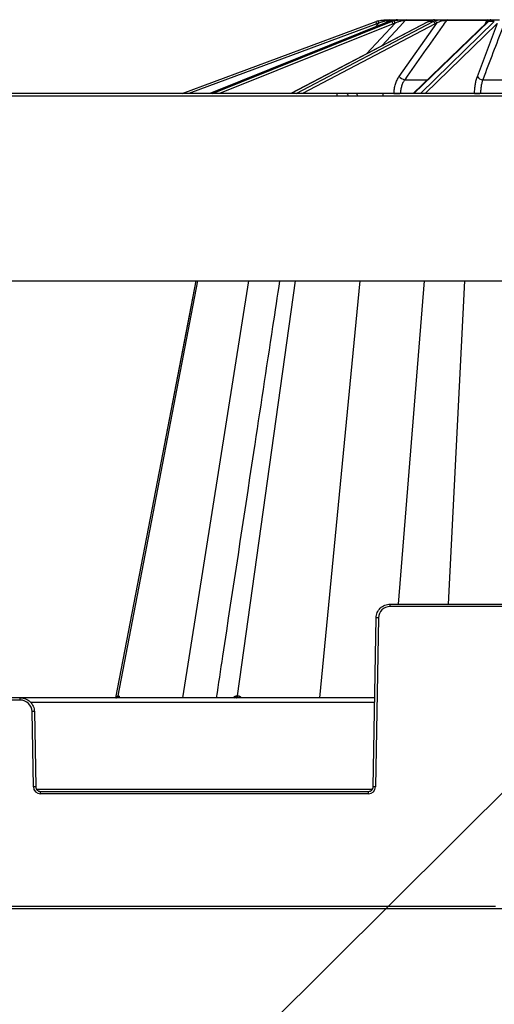
# Model space of a CAD drawing. Units: inches. Extents: x 7170 to 57908, y -7170 to 43748.
# Drawn here: x 35963 to 36163, y 792 to 1206 of the extents above; entities that cross this region are included whole.
import ezdxf
from ezdxf import colors
from ezdxf.entities.mleader import LeaderData, LeaderLine
from ezdxf.math import Vec2, Vec3

# ---------------------------------------------------------------- set-up
doc = ezdxf.new("R2010")
doc.units = ezdxf.units.IN
doc.header["$LTSCALE"] = 0.25
doc.header["$MEASUREMENT"] = 0
doc.layers.add('300', color=7, linetype='Continuous')
doc.layers.add('Text', color=7, linetype='Continuous')
doc.layers.add('Dims', color=7, linetype='Continuous', lineweight=30)
doc.styles.add('Annotative', font='arial.ttf', dxfattribs={"height": 0.09375})
doc.styles.get("Standard").update_dxf_attribs({"font": 'arial.ttf'})
doc.dimstyles.new('FABS Annotative', dxfattribs={"dimscale": 128, "dimtxt": 0.09375, "dimasz": 0.09375, "dimexe": 0.09375, "dimexo": 0.09375, "dimgap": 0.09375, "dimtad": 0, "dimdec": 3, "dimzin": 3, "dimdsep": 46, "dimlunit": 5, "dimtxsty": 'Annotative', "dimcen": 0, "dimdle": 0.125, "dimclrd": 256, "dimclre": 256, "dimclrt": 256, "dimazin": 2, "dimtfac": 1, "dimtdec": 3, "dimtofl": 0, "dimtmove": 0, "dimatfit": 3, "dimfxl": 1, "dimfrac": 2, "dimtolj": 1, "dimtzin": 0, "dimlwd": -1, "dimlwe": -1, "dimarcsym": 2})

# ---------------------------------------------------------------- blocks, each defined once
blk = doc.blocks.new('*D197')
at = {"layer": 'Defpoints', "color": 0, "transparency": 16777216}
for p in [(7765.03, 6667.32), (56379.77, 6667.32), (56360.72, -7170.21)]:
    blk.add_point(p, dxfattribs=at)
at = {"layer": 'Dims', "transparency": 16777216}
for p, q in [((7766.53, 6667.32), (56381.27, 6667.32)), ((56379.77, 6665.82), (56379.77, -245.07)), ((56379.77, -7168.71), (56379.77, -257.81)), ((56362.22, -7170.21), (56381.27, -7170.21))]:
    blk.add_line(p, q, dxfattribs=at)
for points in [[(56379.52, 6665.82), (56380.02, 6665.82), (56379.77, 6667.32)], [(56379.52, -7168.71), (56380.02, -7168.71), (56379.77, -7170.21)]]:
    blk.add_solid(points, dxfattribs=at)
at = {"layer": 'Dims', "transparency": 16777216, "insert": (56379.77, -251.44), "char_height": 1.5, "attachment_point": 5, "rotation": 90, "style": 'Annotative'}
blk.add_mtext('\\A1;13837 1/2"', dxfattribs=at)

msp = doc.modelspace()

# ---------------------------------------------------------------- linework, layer by layer
at = {"layer": '300'}
for p, q in [((36031.5045, 1174.8679), (36113.0161, 1205.1399)), ((36118.4225, 1205.1306), (36043.0884, 1174.8679)), ((36118.4729, 1205.1399), (36043.1154, 1174.8679)), ((36044.2487, 1174.8679), (36119.5051, 1205.1399)), ((36134.8298, 1205.0889), (36077.1962, 1174.8679)), ((36135.0446, 1205.1399), (36077.3138, 1174.8679)), ((36079.4079, 1174.8679), (36136.9519, 1205.1399)), ((36118.0802, 1205.5906), (36117.0792, 1204.5909)), ((36119.772, 1205.5906), (36118.0802, 1205.5906)), ((36118.4225, 1205.1306), (36118.4729, 1205.1399)), ((36119.5051, 1205.1399), (36118.4729, 1205.1399)), ((36118.7752, 1205.879), (36121.4509, 1205.879)), ((36122.0454, 1205.879), (36123.5323, 1205.879)), ((36136.602, 1205.5906), (36125.2788, 1205.5906)), ((36125.9057, 1205.879), (36136.5558, 1205.879)), ((36159.6554, 1204.9248), (36128.5627, 1174.8679)), ((36160.2085, 1205.1399), (36128.8933, 1174.8679)), ((36131.6293, 1174.8679), (36162.7004, 1205.1399)), ((36136.9519, 1205.1399), (36135.0446, 1205.1399)), ((36137.5328, 1205.879), (36140.2803, 1205.879)), ((36159.5026, 1205.5906), (36142.5563, 1205.5906)), ((36143.0195, 1205.879), (36159.8054, 1205.879)), ((36158.9976, 1204.289), (36159.5026, 1205.5906)), ((36162.7004, 1205.1399), (36160.2085, 1205.1399)), ((36160.9093, 1205.6607), (36160.5653, 1205.442)), ((36161.2335, 1205.879), (36164.8233, 1205.879)), ((36113.3588, 1204.2213), (36034.3206, 1174.8679)), ((36120.1985, 1204.2213), (36047.2257, 1174.8679)), ((36137.8904, 1204.2213), (36082.0925, 1174.8679)), ((36109.0527, 1191.5723), (36120.9851, 1204.4982)), ((36112.4368, 1202.726), (36114.2108, 1204.4982)), ((36122.7223, 1182.1216), (36138.492, 1204.4982)), ((36163.7411, 1204.2213), (36133.6129, 1174.8679)), ((36155.5844, 1182.1216), (36164.0661, 1204.4982)), ((36125.0547, 1180.7379), (36134.6349, 1180.7379)), ((36157.8791, 1180.7379), (36187.145, 1180.7379)), ((36466.7965, 1174.8679), (35286.1019, 1174.8679)), ((35314.6515, 1173.8878), (36438.2469, 1173.8878)), ((36096.5153, 1174.8679), (36096.5153, 1173.8878)), ((36115.8405, 1174.8679), (36115.8405, 1173.8878)), ((36120.5304, 1174.8679), (36120.5317, 1174.9281)), ((36154.4153, 1174.8679), (36154.4159, 1174.9281)), ((35284.778, 1096.1097), (36468.1204, 1096.1097)), ((36004.6455, 921.6137), (36038.1012, 1096.1097)), ((36037.3198, 1096.1097), (36023.397, 1023.9948)), ((36037.3198, 1096.1097), (36023.397, 1023.9948)), ((36031.7893, 920.8209), (36059.5056, 1096.1097)), ((36054.7082, 921.6137), (36079.1995, 1096.1097)), ((36089.3235, 920.8209), (36106.2813, 1096.1097)), ((36122.3687, 960.2003), (36133.2936, 1096.1097)), ((36146.679, 1023.9948), (36150.3838, 1096.1097)), ((36023.397, 1023.9948), (36003.4776, 920.8209)), ((36023.397, 1023.9948), (36003.4776, 920.8209)), ((36023.397, 1023.9948), (36003.4776, 920.8209)), ((36143.4017, 960.2003), (36146.679, 1023.9948)), ((36118.9183, 959.2201), (36118.9183, 960.2003)), ((36118.9183, 960.2003), (36264.0459, 960.2003)), ((36264.0459, 959.2201), (36118.9183, 959.2201)), ((36111.7726, 883.3761), (36113.0123, 954.3964)), ((36113.9966, 954.3836), (36112.757, 883.3632)), ((36112.4262, 920.8209), (35640.4681, 920.8209)), ((35963.4811, 919.8407), (35789.4132, 919.8407)), ((35963.4811, 919.8407), (35963.4811, 920.8209)), ((36112.3925, 918.8863), (35967.786, 918.8863)), ((35968.9551, 883.3632), (35968.4028, 915.0042)), ((35969.3871, 915.0171), (35969.9394, 883.3761)), ((35970.2525, 882.4088), (36111.4595, 882.4088)), ((35971.9081, 880.4613), (35971.9081, 881.4415)), ((35971.9081, 881.4415), (36109.804, 881.4415)), ((36109.804, 880.4613), (35971.9081, 880.4613)), ((36109.804, 880.4613), (36109.804, 881.4415)), ((35286.7455, 832.2173), (36466.1489, 832.2173)), ((35589.7385, 833.2061), (36163.1558, 833.2061)), ((36159.0732, 832.2173), (36159.3388, 832.2173))]:
    msp.add_line(p, q, dxfattribs=at)
at = {"layer": '300', "flags": 128}
for points in [[(36125.2788, 1205.5906), (36122.9764, 1203.0963), (36115.4243, 1194.9134)], [(36122.5925, 1205.8492), (36122.5316, 1205.8317), (36122.4881, 1205.8166)], [(36134.8298, 1205.0889), (36134.914, 1205.1224), (36135.0446, 1205.1399)], [(36037.3202, 1096.1097), (36033.6216, 1076.9522), (36023.4019, 1024.018)], [(36004.5177, 921.6137), (36004.5332, 921.6137), (36004.5489, 921.6137), (36004.5646, 921.6137), (36004.5805, 921.6137), (36004.5966, 921.6137), (36004.6128, 921.6137), (36004.6291, 921.6137), (36004.6455, 921.6137)], [(36004.6455, 921.6137), (36004.662, 921.6137), (36004.6787, 921.6137), (36004.6956, 921.6137), (36004.7125, 921.6137), (36004.7296, 921.6137), (36004.7468, 921.6137), (36004.7642, 921.6137), (36004.7817, 921.6137)], [(36054.3507, 921.6137), (36054.395, 921.6137), (36054.4395, 921.6137), (36054.484, 921.6137), (36054.5287, 921.6137), (36054.5734, 921.6137), (36054.6182, 921.6137), (36054.6632, 921.6137), (36054.7082, 921.6137)], [(36054.7082, 921.6137), (36054.7533, 921.6137), (36054.7985, 921.6137), (36054.8438, 921.6137), (36054.8892, 921.6137), (36054.9347, 921.6137), (36054.9803, 921.6137), (36055.026, 921.6137), (36055.0717, 921.6137)]]:
    msp.add_lwpolyline(points, dxfattribs=at)
at = {"layer": '300'}
for centre, radius, start, end in [((36117.129, 1194.0653), 11.8137, 105.632996, 110.374105), ((35962.2249, 1148.3536), 161.1294, 20.28718, 20.635818), ((35913.7052, 1148.6453), 208.1395, 15.565716, 15.835581), ((36117.3138, 1205.3036), 0.6043, 107.803234, 178.645612), ((36118.7754, 1204.8969), 0.9821, 90.008152, 135.058426), ((36118.9203, 1203.9775), 1.3012, 10.800006, 63.294221), ((36119.785, 1204.3842), 1.2055, 5.425617, 61.33541), ((36124.6594, 1205.4157), 1.2187, 157.654676, 184.602089), ((36125.9146, 1205.0341), 0.845, 90.606077, 138.799529), ((36136.7598, 1204.0049), 1.1511, 10.834994, 80.392184), ((36137.4166, 1204.3769), 1.0822, 6.436352, 79.799571), ((36139.9257, 1205.3766), 0.6149, 354.52234, 54.789545), ((36143.0551, 1205.3055), 0.5746, 93.553832, 150.246817), ((36159.8847, 1205.4926), 0.3945, 101.596773, 165.603901), ((36160.1951, 1204.3555), 0.7845, 89.025032, 133.472601), ((36160.559, 1204.635), 0.807, 89.557548, 125.803445), ((36161.2338, 1204.9022), 0.9767, 90.017232, 126.943364), ((36117.129, 1194.0696), 10.8293, 105.632996, 110.374105), ((36125.4522, 1184.0654), 3.3512, 215.454406, 263.188722), ((36157.8667, 1183.3119), 2.574, 207.544114, 270.275593), ((36100.4137, 1173.9456), 0.925, 356.413551, 85.620751), ((36104.3924, 1173.9456), 0.925, 356.413551, 85.620751), ((36123.2498, 1235.8219), 60.9545, 267.44416, 269.765403), ((36156.4683, 1209.7882), 34.9205, 266.630498, 270.214289), ((36118.9183, 954.2976), 4.9224, 90, 179), ((36112.7661, 897.9834), 56.4135, 88.750065, 89.749892), ((35963.4811, 914.9183), 4.9224, 1, 90), ((36003.5698, 921.7839), 0.9631, 270.659282, 349.821542), ((36003.7001, 921.7809), 0.9601, 270.757363, 349.970673), ((36003.8389, 921.7777), 0.9569, 270.864335, 350.13434), ((36053.5335, 921.629), 0.8174, 278.649805, 358.931598), ((36053.896, 921.6228), 0.8122, 279.165992, 359.36122), ((36054.2646, 921.6165), 0.8072, 279.713929, 359.803451), ((35969.6334, 858.6041), 56.4135, 90.250108, 91.249935), ((35970.1856, 826.9631), 56.4135, 90.250108, 91.249935), ((35971.9081, 883.4148), 2.9535, 181, 270), ((36109.804, 883.4148), 2.9535, 270, 359), ((36111.5264, 826.9631), 56.4135, 88.750065, 89.749892)]:
    msp.add_arc(centre, radius, start, end, dxfattribs=at)
for centre, major_axis, ratio, start_param, end_param in [((36122.2558, 1194.0653), (0.1235, 11.8132), 0.92386475, 0.28250211, 0.36525008), ((36123.3219, 1194.0653), (-0.1235, 11.8132), 0.92386475, 0.26319238, 0.34594035), ((36137.9216, 1194.0653), (0.0668, 11.8136), 0.70709547, 0.27684684, 0.3595948), ((36139.8915, 1194.0653), (-0.0668, 11.8136), 0.70709547, 0.26884766, 0.35159562), ((36161.7415, 1194.0653), (0.0511, 11.8137), 0.38267731, 0.27450396, 0.35725193), ((36123.6986, 1194.0696), (-0.1235, 10.8287), 0.92386195, 0.26231494, 0.34506291), ((36140.5876, 1194.0696), (-0.0668, 10.8292), 0.70709332, 0.26848409, 0.35123206)]:
    msp.add_ellipse(centre, major_axis=major_axis, ratio=ratio, start_param=start_param, end_param=end_param, dxfattribs=at)
for points, knots in [([(36113.9455, 1205.442), (36114.4784, 1205.5911), (36115.017, 1205.7015), (36116.1009, 1205.8469), (36116.6296, 1205.879), (36117.129, 1205.879)], [0, 0, 0, 0, 0.5, 0.5, 1, 1, 1, 1]), ([(36116.7096, 1205.3179), (36116.302, 1205.2365), (36115.8797, 1205.1252), (36115.0344, 1204.8471), (36114.6189, 1204.6836), (36114.2108, 1204.4982)], [0, 0, 0, 0, 0.5, 0.5, 1, 1, 1, 1]), ([(36118.0802, 1205.5906), (36118.0675, 1205.5883), (36118.0111, 1205.5771), (36117.8366, 1205.5425), (36117.7238, 1205.5201), (36117.3378, 1205.4432), (36117.0334, 1205.3825), (36116.7096, 1205.3179)], [0, 0, 0, 0, 0.25, 0.25, 0.5, 0.5, 1, 1, 1, 1]), ([(36117.129, 1205.879), (36117.343, 1205.879), (36117.5446, 1205.879), (36117.9188, 1205.879), (36118.0935, 1205.879), (36118.5455, 1205.879), (36118.7472, 1205.879), (36118.7752, 1205.879)], [0, 0, 0, 0, 0.25, 0.25, 0.5, 0.5, 1, 1, 1, 1]), ([(36122.0454, 1205.879), (36121.6769, 1205.879), (36121.2315, 1205.8452), (36120.3089, 1205.7008), (36119.8249, 1205.5912), (36119.332, 1205.442)], [0, 0, 0, 0, 0.5, 0.5, 1, 1, 1, 1]), ([(36120.3633, 1205.442), (36120.8554, 1205.5911), (36121.3643, 1205.7015), (36122.4336, 1205.8469), (36122.9771, 1205.879), (36123.5323, 1205.879)], [0, 0, 0, 0, 0.5, 0.5, 1, 1, 1, 1]), ([(36123.4447, 1205.3179), (36123.0014, 1205.2365), (36122.576, 1205.1252), (36121.7521, 1204.8471), (36121.3618, 1204.6836), (36120.9851, 1204.4982)], [0, 0, 0, 0, 0.5, 0.5, 1, 1, 1, 1]), ([(36125.2788, 1205.5906), (36125.198, 1205.5883), (36125.0802, 1205.5771), (36124.7987, 1205.5425), (36124.6424, 1205.5201), (36124.1455, 1205.4432), (36123.7967, 1205.3825), (36123.4447, 1205.3179)], [0, 0, 0, 0, 0.25, 0.25, 0.5, 0.5, 1, 1, 1, 1]), ([(36123.5323, 1205.879), (36123.7738, 1205.879), (36124.01, 1205.879), (36124.47, 1205.879), (36124.6966, 1205.879), (36125.3317, 1205.879), (36125.693, 1205.879), (36125.9057, 1205.879)], [0, 0, 0, 0, 0.25, 0.25, 0.5, 0.5, 1, 1, 1, 1]), ([(36142.5563, 1205.5906), (36141.9707, 1204.7592), (36141.3852, 1203.9278), (36140.7996, 1203.0963), (36138.1866, 1199.3859), (36135.5734, 1195.6753), (36132.9602, 1191.9644), (36130.3251, 1188.2224), (36127.6899, 1184.4802), (36125.0547, 1180.7379)], [0.0002072473, 0.0002072473, 0.0002072473, 0.0002072473, 0.002, 0.002, 0.002, 0.0100000001, 0.0100000001, 0.0100000001, 0.018066977, 0.018066977, 0.018066977, 0.018066977]), ([(36137.5328, 1205.879), (36137.3525, 1205.879), (36137.0723, 1205.8452), (36136.4382, 1205.7008), (36136.0802, 1205.5912), (36135.7027, 1205.442)], [0, 0, 0, 0, 0.5, 0.5, 1, 1, 1, 1]), ([(36137.6082, 1205.442), (36137.9846, 1205.5911), (36138.3863, 1205.7015), (36139.2783, 1205.8469), (36139.7539, 1205.879), (36140.2803, 1205.879)], [0, 0, 0, 0, 0.5, 0.5, 1, 1, 1, 1]), ([(36140.5378, 1205.3179), (36140.1263, 1205.2365), (36139.7627, 1205.1252), (36139.0857, 1204.8471), (36138.7799, 1204.6836), (36138.492, 1204.4982)], [0, 0, 0, 0, 0.5, 0.5, 1, 1, 1, 1]), ([(36140.2803, 1205.879), (36140.5125, 1205.879), (36140.7474, 1205.879), (36141.2232, 1205.879), (36141.4671, 1205.879), (36142.1886, 1205.879), (36142.6546, 1205.879), (36143.0195, 1205.879)], [0, 0, 0, 0, 0.25, 0.25, 0.5, 0.5, 1, 1, 1, 1]), ([(36142.5563, 1205.5906), (36142.4196, 1205.5883), (36142.2584, 1205.5771), (36141.9127, 1205.5425), (36141.7367, 1205.5201), (36141.2046, 1205.4432), (36140.8646, 1205.3825), (36140.5378, 1205.3179)], [0, 0, 0, 0, 0.25, 0.25, 0.5, 0.5, 1, 1, 1, 1]), ([(36167.2822, 1205.5906), (36166.9677, 1204.7592), (36166.6532, 1203.9278), (36166.3387, 1203.0963), (36164.9352, 1199.3859), (36163.5313, 1195.6753), (36162.1272, 1191.9644), (36160.7113, 1188.2224), (36159.2953, 1184.4802), (36157.8791, 1180.7379)], [0.0002072473, 0.0002072473, 0.0002072473, 0.0002072473, 0.002, 0.002, 0.002, 0.0100000001, 0.0100000001, 0.0100000001, 0.018066977, 0.018066977, 0.018066977, 0.018066977]), ([(36160.3491, 1205.3179), (36160.3471, 1205.3502), (36160.3337, 1205.3813), (36160.2777, 1205.4406), (36160.2344, 1205.4691), (36160.1078, 1205.5201), (36160.0249, 1205.5425), (36159.8021, 1205.577), (36159.6644, 1205.5883), (36159.5026, 1205.5906)], [0, 0, 0, 0, 0.25, 0.25, 0.5, 0.5, 0.75, 0.75, 1, 1, 1, 1]), ([(36160.0868, 1205.2894), (36160.0494, 1205.2616), (36159.9004, 1205.1507), (36159.7603, 1205.0216), (36159.6554, 1204.9248)], [0, 0, 0, 0, 0.25090555, 1, 1, 1, 1]), ([(36159.8054, 1205.879), (36160.0255, 1205.879), (36160.2197, 1205.879), (36160.5633, 1205.879), (36160.7077, 1205.879), (36160.9417, 1205.879), (36161.0329, 1205.879), (36161.1661, 1205.879), (36161.2096, 1205.879), (36161.2335, 1205.879)], [0, 0, 0, 0, 0.25, 0.25, 0.5, 0.5, 0.75, 0.75, 1, 1, 1, 1]), ([(36160.6096, 1205.6378), (36160.5901, 1205.6257), (36160.4972, 1205.5683), (36160.2927, 1205.4418), (36160.1099, 1205.305), (36160.0843, 1205.2858)], [0, 0, 0, 0, 0.18569061, 0.88612092, 1, 1, 1, 1]), ([(36160.667, 1205.6734), (36160.6659, 1205.6727), (36160.6639, 1205.6713), (36160.6276, 1205.6489), (36160.6096, 1205.6378)], [0, 0, 0, 0, 0.502784709, 1, 1, 1, 1]), ([(36161.2335, 1205.879), (36161.2405, 1205.8785), (36161.2573, 1205.8773), (36161.0384, 1205.741), (36160.9093, 1205.6607)], [0, 0, 0, 0, 0.41015112, 1, 1, 1, 1]), ([(36120.5317, 1174.9281), (36120.5462, 1175.6028), (36120.6063, 1176.2744), (36120.8111, 1177.5745), (36120.9556, 1178.2075), (36121.3306, 1179.4386), (36121.5601, 1180.0299), (36122.087, 1181.13), (36122.3861, 1181.6443), (36122.7223, 1182.1216)], [0, 0, 0, 0, 0.25, 0.25, 0.5, 0.5, 0.75, 0.75, 1, 1, 1, 1]), ([(36125.0547, 1180.7379), (36124.778, 1180.3485), (36124.5319, 1179.9288), (36124.0985, 1179.0312), (36123.9098, 1178.5487), (36123.6016, 1177.5441), (36123.4829, 1177.0276), (36123.3149, 1175.9666), (36123.2658, 1175.4186), (36123.2542, 1174.8679)], [0, 0, 0, 0, 0.25, 0.25, 0.5, 0.5, 0.75, 0.75, 1, 1, 1, 1]), ([(36154.4159, 1174.9281), (36154.4221, 1175.6028), (36154.4531, 1176.2744), (36154.5608, 1177.5745), (36154.6375, 1178.2075), (36154.8376, 1179.4386), (36154.9604, 1180.0299), (36155.243, 1181.13), (36155.4036, 1181.6443), (36155.5844, 1182.1216)], [0, 0, 0, 0, 0.25, 0.25, 0.5, 0.5, 0.75, 0.75, 1, 1, 1, 1]), ([(36157.8791, 1180.7379), (36157.7285, 1180.3485), (36157.5948, 1179.9288), (36157.3598, 1179.0312), (36157.2578, 1178.5487), (36157.0918, 1177.5441), (36157.0282, 1177.0276), (36156.9392, 1175.9666), (36156.9138, 1175.4186), (36156.909, 1174.8679)], [0, 0, 0, 0, 0.25, 0.25, 0.5, 0.5, 0.75, 0.75, 1, 1, 1, 1]), ([(36072.4388, 1096.1097), (36071.469, 1089.7239), (36067.8207, 1065.702), (36064.1721, 1041.6793), (36061.4934, 1024.0426)], [0.318660874, 0.318660874, 0.318660874, 0.318660874, 0.499782913, 1, 1, 1, 1]), ([(36061.4872, 1023.9948), (36057.1474, 995.4221), (36051.9242, 961.0326), (36046.7, 926.6385), (36045.8164, 920.8209)], [0, 0, 0, 0, 0.83085523, 1, 1, 1, 1]), ([(36113.0123, 954.3964), (36113.0257, 955.1609), (36113.1893, 955.9225), (36113.7929, 957.3276), (36114.2327, 957.9705), (36115.3235, 959.0424), (36115.974, 959.4709), (36117.3894, 960.05), (36118.1537, 960.2003), (36118.9183, 960.2003)], [0, 0, 0, 0, 0.25, 0.25, 0.5, 0.5, 0.75, 0.75, 1, 1, 1, 1]), ([(35963.4811, 920.8209), (35964.2457, 920.8209), (35965.01, 920.6706), (35966.4254, 920.0915), (35967.0759, 919.663), (35968.1667, 918.5912), (35968.6065, 917.9482), (35969.2101, 916.5432), (35969.3738, 915.7816), (35969.3871, 915.0171)], [0, 0, 0, 0, 0.25, 0.25, 0.5, 0.5, 0.75, 0.75, 1, 1, 1, 1]), ([(36004.0238, 920.9487), (36004.0917, 921.1093), (36004.2093, 921.3879), (36004.3768, 921.5764), (36004.4704, 921.6012), (36004.5177, 921.6137)], [0, 0, 0, 0, 0.40232433, 0.69771764, 1, 1, 1, 1]), ([(36004.7817, 921.6137), (36004.8331, 921.6015), (36004.9346, 921.5773), (36005.1007, 921.3598), (36005.1703, 921.0306), (36005.2145, 920.8209)], [0, 0, 0, 0, 0.27133437, 0.53604453, 1, 1, 1, 1]), ([(36052.9588, 920.8209), (36053.1555, 921.031), (36053.4638, 921.3603), (36053.9543, 921.5774), (36054.2176, 921.6015), (36054.3507, 921.6137)], [0, 0, 0, 0, 0.46573811, 0.72979, 1, 1, 1, 1]), ([(36055.0717, 921.6137), (36055.2082, 921.6015), (36055.4779, 921.5773), (36055.9527, 921.3598), (36056.2104, 921.0306), (36056.3745, 920.8209)], [0, 0, 0, 0, 0.27133434, 0.53604448, 1, 1, 1, 1]), ([(35969.9394, 883.3761), (35969.9483, 882.8665), (35970.1644, 882.3634), (35970.8916, 881.6488), (35971.3983, 881.4415), (35971.9081, 881.4415)], [0, 0, 0, 0, 0.5, 0.5, 1, 1, 1, 1]), ([(36109.804, 881.4415), (36110.3137, 881.4415), (36110.8205, 881.6488), (36111.5476, 882.3634), (36111.7638, 882.8665), (36111.7726, 883.3761)], [0, 0, 0, 0, 0.5, 0.5, 1, 1, 1, 1])]:
    msp.add_open_spline(points, degree=3, knots=knots, dxfattribs=at)

# ---------------------------------------------------------------- dimensions: what is measured, and where the dimension line sits
at = {"layer": 'Dims'}
dim = msp.add_linear_dim(base=(56379.7686788258, 6667.3235812878), p1=(56360.7153253097, -7170.2129154399), p2=(7765.0251480094, 6667.3235812878), angle=90, dimstyle='FABS Annotative', override={"dimpost": '"'}, dxfattribs=at)
dim.commit()
dim.dimension.update_dxf_attribs({"geometry": '*D197', "text_midpoint": (56379.7686788258, -251.444667076)})

# ---------------------------------------------------------------- leaders
at = {"layer": 'Text'}
ml = msp.add_multileader_mtext('Standard', dxfattribs=at)
ml.set_content('See Detail A - Pipe Wrap', color=256)
ml.set_leader_properties()
ml.build(insert=Vec2(0, 0))
ml.multileader.update_dxf_attribs({"text_right_attachment_type": 6, "dogleg_length": 0.0938, "arrow_head_size": 150})
ctx = ml.context
ctx.base_point, ctx.char_height, ctx.arrow_head_size, ctx.landing_gap_size, ctx.plane_origin = Vec3(35599.1136, 2801.6418), 108, 150, 0.1406, Vec3(37242.6919, 2434.6091)
ctx.right_attachment = 6
notes = []
notes.append((ctx, [(0, (1, 1, 0), (35309.1046, 2801.6418), (1, 0), 290.009, [(1, [(33246.8244, 651.3832)], 0, [])])]))
ctx.mtext.insert, ctx.mtext.width, ctx.mtext.flow_direction = Vec3(35599.2542, 2870.6336), 1117.501442, 5
ml = msp.add_multileader_mtext('Standard', dxfattribs=at)
ml.set_content('Cut hole based on pipe diameter and slip-fit install pipe. See Pipe Diameter Chart. ', color=256)
ml.set_leader_properties()
ml.build(insert=Vec2(0, 0))
ml.multileader.update_dxf_attribs({"text_right_attachment_type": 6, "dogleg_length": 0.0938, "arrow_head_size": 150})
ctx = ml.context
ctx.base_point, ctx.char_height, ctx.arrow_head_size, ctx.landing_gap_size, ctx.plane_origin = Vec3(37061.9984, 1484.3262), 108, 150, 0.1406, Vec3(40084.0138, 2567.3445)
ctx.right_attachment = 6
notes.append((ctx, [(0, (1, 1, 0), (36771.9894, 1484.3262), (1, 0), 290.009, [(1, [(35937.5289, 653.2767)], 0, [])])]))
ctx.mtext.insert, ctx.mtext.width, ctx.mtext.flow_direction = Vec3(37062.139, 1539.247), 1458.16421, 5
for ctx, leaders in notes:
    for number, flags, end, landing, length, lines in leaders:
        leader = LeaderData()
        leader.index, (leader.has_last_leader_line, leader.has_dogleg_vector, leader.attachment_direction) = number, flags
        leader.last_leader_point, leader.dogleg_vector, leader.dogleg_length = Vec3(end), Vec3(landing), length
        for number, points, colour, breaks in lines:
            line = LeaderLine()
            line.index, line.vertices, line.color, line.breaks = number, Vec3.list(points), colors.encode_raw_color(colour), breaks
            leader.lines.append(line)
        ctx.leaders.append(leader)

doc.saveas('drawing.dxf')
